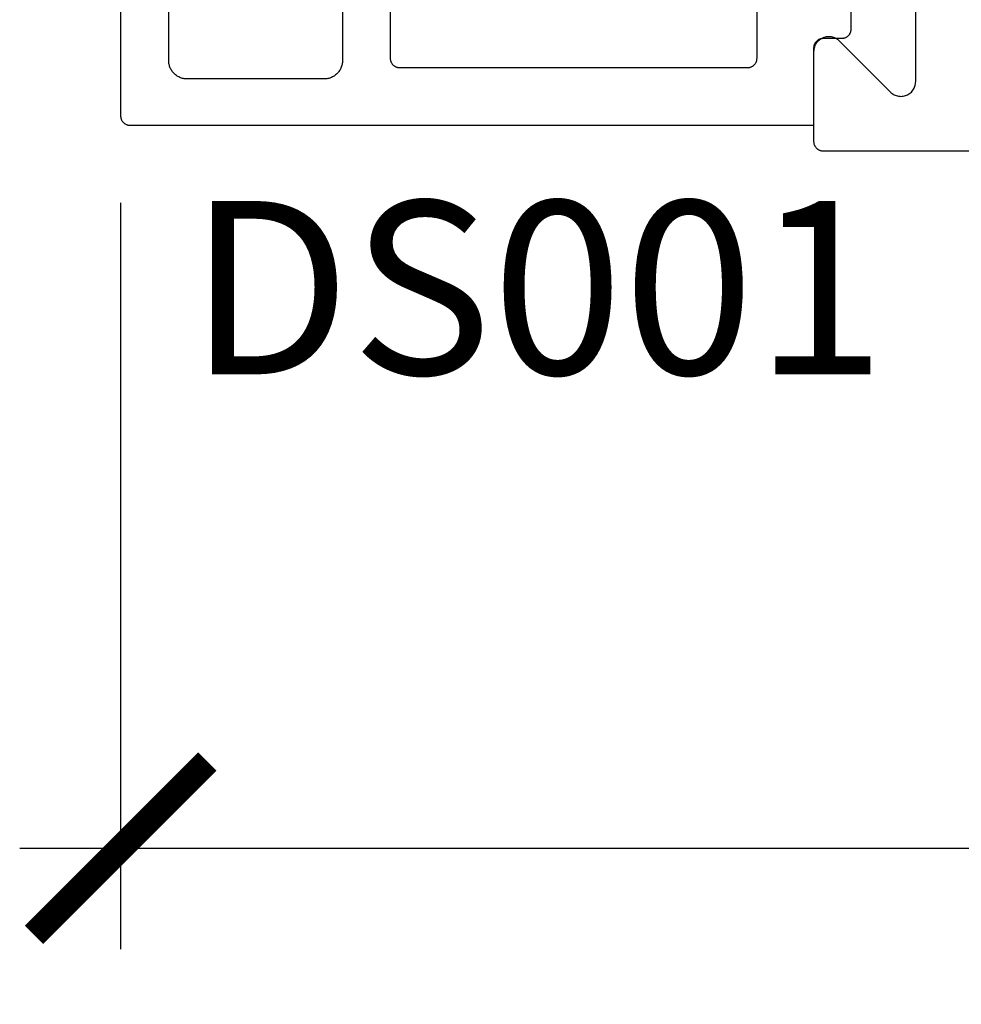
# Model space of a CAD drawing. Units: inches. Extents: x 0 to 160, y -25 to 22.
# Drawn here: x 28 to 29, y 9 to 10 of the extents above; entities that cross this region are included whole.
import ezdxf

# ---------------------------------------------------------------- set-up
doc = ezdxf.new("R2010")
doc.units = ezdxf.units.IN
doc.header["$LTSCALE"] = 0.5
doc.header["$MEASUREMENT"] = 0
for name, color, linetype in [('Arcadia-Dim', 4, 'Continuous'), ('Arcadia-Profile', 5, 'Continuous'), ('Arcadia-Text', 3, 'Continuous')]:
    doc.layers.add(name, color=color, linetype=linetype)
doc.styles.get("Standard").update_dxf_attribs({"font": 'ARIALN.TTF'})
doc.dimstyles.new('Arcadia-2', dxfattribs={"dimscale": 2, "dimtxt": 0.0938, "dimasz": 0.0938, "dimexe": 0.0546, "dimexo": 0.0469, "dimgap": 0.0469, "dimtad": 0, "dimtih": 1, "dimdec": 4, "dimzin": 3, "dimdsep": 46, "dimlunit": 4, "dimtxsty": 'Standard', "dimblk": 'ARCHTICK', "dimcen": 0.0469, "dimdle": 0.0546, "dimclrd": 256, "dimclre": 256, "dimclrt": 256, "dimadec": 0, "dimazin": 0, "dimtfac": 0.75, "dimtdec": 4, "dimtix": 1, "dimtmove": 2, "dimatfit": 3, "dimfxl": 1, "dimtolj": 1, "dimtzin": 3, "dimlwd": -3, "dimlwe": -3, "dimarcsym": 0})

# ---------------------------------------------------------------- blocks, each defined once
blk = doc.blocks.new('_ArchTick')
at = {"color": 0, "linetype": 'ByBlock', "lineweight": -3, "const_width": 0.15}
blk.add_lwpolyline([(-0.5, -0.5), (0.5, 0.5)], dxfattribs=at)
blk = doc.blocks.new('*D89')
at = {"layer": 'Arcadia-Dim', "lineweight": -3}
for p, q in [((30.9071177010031, 11.29555925397743), (30.9071177010031, 8.786756386014973)), ((28.12612502579376, 9.593961018911715), (28.12612502579376, 8.786756386014973)), ((28.01692502579376, 8.895956386014973), (29.28907958304372, 8.895956386014973)), ((31.0163177010031, 8.895956386014973), (29.74416314375313, 8.895956386014973))]:
    blk.add_line(p, q, dxfattribs=at)
at = {"layer": 'Defpoints', "color": 0, "lineweight": -3}
for p in [(30.9071177010031, 11.38935925397743), (28.12612502579376, 9.687761018911713), (30.9071177010031, 8.895956386014973)]:
    blk.add_point(p, dxfattribs=at)
at = {"layer": 'Arcadia-Dim', "lineweight": -3, "xscale": 0.1876, "yscale": 0.1876, "zscale": 0.1876, "rotation": 180}
blk.add_blockref('_ArchTick', (28.12612502579376, 8.895956386014973), dxfattribs=at)
at = {"layer": 'Arcadia-Dim', "lineweight": -3, "xscale": 0.1876, "yscale": 0.1876, "zscale": 0.1876}
blk.add_blockref('_ArchTick', (30.9071177010031, 8.895956386014973), dxfattribs=at)
at = {"layer": 'Arcadia-Dim', "insert": (29.51662136339843, 8.895956386014973), "char_height": 0.1876, "attachment_point": 5}
blk.add_mtext('\\A1;2{\\H0.75x;\\S3/4;}"', dxfattribs=at)

msp = doc.modelspace()

# ---------------------------------------------------------------- linework, layer by layer
at = {"layer": 'Arcadia-Profile', "lineweight": -3, "elevation": -0.0001031840451056}
msp.add_lwpolyline([(30.74412505579378, 9.649742714170657), (28.88612505579377, 9.649742714170657), (28.88560169623136, 9.64975641882313), (28.88507977116106, 9.649797495217056), (28.88456071114334, 9.649865830764725), (28.88404593888558, 9.649961238163428), (28.88353686534273, 9.650083455907748), (28.88303488585004, 9.65023214900782), (28.88254137629829, 9.650406909905655), (28.882057689363, 9.650607259594265), (28.88158515079638, 9.65083264892894), (28.88112505579377, 9.651082460132898), (28.88067866544364, 9.651356008491234), (28.88024720327084, 9.651652544226977), (28.87983185188327, 9.651971254556088), (28.87943374973017, 9.652311265915955), (28.87905398798191, 9.652671646358954), (28.87869360753896, 9.653051408107215), (28.87835359617921, 9.653449510260202), (28.87803488585004, 9.653864861647776), (28.8777383501143, 9.654296323820631), (28.87746480175591, 9.654742714170766), (28.87721499055189, 9.655202809173375), (28.87698960121733, 9.65567534773993), (28.87678925152878, 9.65615903467517), (28.87661449063083, 9.656652544226858), (28.87646579753087, 9.657154523719669), (28.87634357978644, 9.657663597262513), (28.87624817238779, 9.658178369520215), (28.87617983684007, 9.658697429537938), (28.8761387604462, 9.659219354608354), (28.87612505579378, 9.659742714170648), (28.87612505579378, 9.757742714170602), (28.87617437845401, 9.758998059702321), (28.87632204234424, 9.76024566561125), (28.87656713706738, 9.76147783999238), (28.87690815153306, 9.762686986080666), (28.87734298327357, 9.763865649088643), (28.87786895140673, 9.765006562166604), (28.87848281316408, 9.766102691206129), (28.87918078388376, 9.76714727820729), (28.87995856034419, 9.768133882943971), (28.88081134729478, 9.769056422669678), (28.88173388702049, 9.769909209620323), (28.88272049175711, 9.770686986080705), (28.88376507875833, 9.771384956800487), (28.88486120779791, 9.77199881855779), (28.88600212087593, 9.772524786690951), (28.88718078388379, 9.7729596184314), (28.88838992997208, 9.773300632897074), (28.88962210435309, 9.773545727620215), (28.89086971026214, 9.773693391510392), (28.89212505579374, 9.77374271417068), (28.8933804013254, 9.773693391510392), (28.89462800723439, 9.773545727620215), (28.89586018161546, 9.773300632897074), (28.89706932770375, 9.7729596184314), (28.89824799071161, 9.772524786690951), (28.89938890378957, 9.77199881855779), (28.90048503282921, 9.771384956800487), (28.90152961983043, 9.770686986080705), (28.90251622456705, 9.769909209620323), (28.90343876429276, 9.769056422669678), (28.95881134729476, 9.713683839667622), (28.95973388702046, 9.712831052716979), (28.96072049175709, 9.712053276256597), (28.96176507875831, 9.71135530553704), (28.96286120779794, 9.710741443779739), (28.9640021208759, 9.710215475646576), (28.96518078388377, 9.709780643905901), (28.96638992997205, 9.709439629440226), (28.96762210435312, 9.709194534717083), (28.96886971026211, 9.709046870826908), (28.97012505579377, 9.708997548166622), (28.97138040132544, 9.709046870826908), (28.97262800723442, 9.709194534717083), (28.97386018161544, 9.709439629440226), (28.97506932770378, 9.709780643905901), (28.97624799071158, 9.710215475646576), (28.9773889037896, 9.710741443779739), (28.97848503282924, 9.71135530553704), (28.97952961983046, 9.712053276256597), (28.98051622456703, 9.712831052716979), (28.98143876429273, 9.713683839667622), (28.98229155124338, 9.71460637939333), (28.98306932770376, 9.715592984130012), (28.98376729842343, 9.716637571131171), (28.98438116018079, 9.717733700170925), (28.98490712831395, 9.718874613248884), (28.98534196005451, 9.720053276256635), (28.98568297452013, 9.721262422344921), (28.98592806924327, 9.72249459672605), (28.98607573313351, 9.72374220263498), (28.98612505579379, 9.724997548166696), (28.98612505579379, 10.20374271417074)], dxfattribs=at)
at = {"layer": 'Arcadia-Profile', "elevation": -0.0001031840451056}
for points in [[(28.12612502579376, 9.848405118911614), (28.12612502579376, 9.687761018911713), (28.12613872579376, 9.687237618911695), (28.12617982579374, 9.686715718911726), (28.12624812579375, 9.68619671891156), (28.12634362579374, 9.685681918911541), (28.12646582579376, 9.685172818911724), (28.12661452579377, 9.684670818911627), (28.12678922579377, 9.68417731891168), (28.12698962579375, 9.683693618911548), (28.12721502579373, 9.68322111891166), (28.12746482579374, 9.682761018911606), (28.12773832579379, 9.682314618911732), (28.12803492579374, 9.681883118911628), (28.12835362579378, 9.681467818911642), (28.12869362579377, 9.681069718911658), (28.12905402579375, 9.68068991891164), (28.12943372579375, 9.680329618911628), (28.12983182579379, 9.679989518911725), (28.13024722579374, 9.679670818911516), (28.13067862579377, 9.679374318911641), (28.13112502579375, 9.679100718911513), (28.13158512579375, 9.678850918911621), (28.13205772579377, 9.67862551891153), (28.13254132579377, 9.67842521891157), (28.13303492579374, 9.678250418911603), (28.13353682579375, 9.678101718911648), (28.13404592579374, 9.67797951891157), (28.13456072579376, 9.677884118911606), (28.13507972579376, 9.67781581891154), (28.13560172579375, 9.677774718911678), (28.13612502579374, 9.677761018911724), (28.87612505579378, 9.677761018911724), (28.87612505579378, 9.761761018911557), (28.87613875579373, 9.762284418911577), (28.87617983579375, 9.762806318911544), (28.87624816579378, 9.763325318911711), (28.87634357579376, 9.76384011891173), (28.87646579579373, 9.764349218911548), (28.87661448579374, 9.764851218911645), (28.87678924579379, 9.765344718911592), (28.87698959579379, 9.765828418911722), (28.87721498579376, 9.766300918911611), (28.87746479579377, 9.766761018911666), (28.87773834579375, 9.76720741891154), (28.87803488579377, 9.767638918911643), (28.87835359579375, 9.76805421891163), (28.87869360579376, 9.768452318911613), (28.87905398579377, 9.768832118911632), (28.87943374579376, 9.769192418911643), (28.87983184579375, 9.769532518911547), (28.88024719579377, 9.769851218911526), (28.88067866579374, 9.77014771891163), (28.88112505579377, 9.77042131891153), (28.88158514579377, 9.77067111891165), (28.88205768579374, 9.770896518911513), (28.88254137579375, 9.771096818911701), (28.88303488579376, 9.771271618911669), (28.88353686579378, 9.771420318911623), (28.88404593579375, 9.771542518911701), (28.88456070579375, 9.771637918911665), (28.88507976579374, 9.771706218911731), (28.88560169579378, 9.771747318911594), (28.88612505579377, 9.771761018911548), (28.90633751579375, 9.771761018911548), (28.90686303579375, 9.77177481891158), (28.90738711579374, 9.771816218911681), (28.90790828579375, 9.771885118911541), (28.90842511579374, 9.771981318911685), (28.90893617579374, 9.772104618911724), (28.90944005579374, 9.772254518911723), (28.90993535579375, 9.772430618911585), (28.91042071579378, 9.77263261891153), (28.91089479579378, 9.772859818911684), (28.91135627579373, 9.77311161891157), (28.91180388579377, 9.773387318911546), (28.91223639579377, 9.773686118911655), (28.91265259579379, 9.77400731891157), (28.91305134579378, 9.77434991891164), (28.91343153579376, 9.774713018911598), (28.91379212579378, 9.775095518911712), (28.91413211579376, 9.775496518911723), (28.91445055579377, 9.775914818911588), (28.91474658579378, 9.776349218911719), (28.91501936579377, 9.776798618911698), (28.91526815579377, 9.777261718911632), (28.91549226579375, 9.777737318911704), (28.91569107579377, 9.778223918911635), (28.91586402579375, 9.77872041891169), (28.91601065579377, 9.779225218911733), (28.91613055579379, 9.779737118911726), (28.91622338579376, 9.780254518911534), (28.91628889579377, 9.780776118911717), (28.91632690579374, 9.781300418911542), (28.91633730579375, 9.781826018911715), (28.91599951579375, 9.833761018911673)], [(28.36612502579376, 9.842761018911688), (28.36612502579376, 9.74776101891166), (28.36609762579374, 9.7467143189117), (28.36601552579376, 9.745670418911686), (28.36587882579377, 9.744632318911727), (28.36568802579379, 9.74360281891154), (28.36544352579378, 9.742584618911678), (28.36514622579378, 9.741580718911562), (28.36479662579379, 9.74059361891159), (28.36439592579379, 9.739626318911633), (28.36394522579374, 9.738681218911552), (28.36344552579376, 9.73776101891167), (28.36289842579376, 9.736868218911695), (28.36230542579378, 9.736005318911566), (28.36166792579374, 9.735174618911515), (28.36098792579375, 9.734378418911547), (28.36026722579376, 9.733618918911588), (28.35950762579378, 9.732898118911635), (28.35871142579376, 9.732218118911533), (28.35788072579376, 9.731580718911573), (28.35701782579375, 9.730987618911511), (28.35612502579378, 9.730440518911564), (28.35520482579378, 9.729940918911552), (28.35425982579378, 9.729490118911597), (28.35329242579374, 9.729089418911599), (28.35230542579379, 9.728739918911513), (28.35130142579377, 9.728442518911606), (28.35028332579375, 9.728198018911598), (28.34925372579377, 9.72800721891167), (28.34821562579376, 9.727870618911538), (28.34717172579374, 9.727788418911587), (28.34612502579378, 9.727761018911679), (28.19812502579376, 9.727761018911679), (28.19707832579374, 9.727788418911587), (28.19603452579375, 9.727870618911538), (28.19499632579377, 9.72800721891167), (28.19396682579375, 9.728198018911598), (28.19294862579378, 9.728442518911606), (28.19194472579378, 9.728739918911513), (28.19095772579377, 9.729089418911599), (28.18999032579379, 9.729490118911597), (28.18904522579376, 9.729940918911552), (28.18812502579377, 9.730440518911564), (28.18723222579374, 9.730987618911511), (28.18636932579378, 9.731580718911573), (28.18553862579378, 9.732218118911533), (28.18474242579376, 9.732898118911635), (28.18398292579374, 9.733618918911588), (28.18326212579373, 9.734378418911547), (28.18258212579375, 9.735174618911515), (28.18194472579378, 9.736005318911566), (28.18135162579378, 9.736868218911695), (28.18080452579378, 9.73776101891167), (28.18030492579377, 9.738681218911552), (28.17985412579375, 9.739626318911633), (28.17945342579375, 9.74059361891159), (28.17910392579378, 9.741580718911562), (28.17880652579376, 9.742584618911678), (28.17856212579378, 9.74360281891154), (28.17837132579374, 9.744632318911727), (28.17823462579375, 9.745670418911686), (28.17815242579374, 9.7467143189117), (28.17812502579378, 9.74776101891166), (28.17812502579378, 9.842761018911688)], [(28.81412502579375, 9.823761018911682), (28.81412502579375, 9.749761018911613), (28.81411132579373, 9.749237618911593), (28.81407022579376, 9.748715718911626), (28.81400192579375, 9.748196718911686), (28.81390652579379, 9.747681918911667), (28.81378432579376, 9.747172818911622), (28.81363562579375, 9.746670818911525), (28.81346082579378, 9.746177318911577), (28.81326052579377, 9.745693618911673), (28.81303512579373, 9.745221118911559), (28.81278532579378, 9.744761018911731), (28.81251172579377, 9.74431461891163), (28.81221522579378, 9.743883118911526), (28.81189652579374, 9.74346781891154), (28.81155652579375, 9.743069718911556), (28.81119612579377, 9.742689918911537), (28.81081632579375, 9.742329618911526), (28.81041822579377, 9.741989518911623), (28.81000292579378, 9.741670818911643), (28.80957142579374, 9.74137431891154), (28.80912502579375, 9.741100718911637), (28.80866492579375, 9.74085091891152), (28.80819242579375, 9.740625518911656), (28.80770872579379, 9.740425218911694), (28.80721522579378, 9.740250418911728), (28.80671322579374, 9.740101718911546), (28.80620412579375, 9.739979518911696), (28.80568942579376, 9.739884118911732), (28.80517032579374, 9.739815818911666), (28.80464842579377, 9.739774718911576), (28.80412502579375, 9.739761018911622), (28.42812502579377, 9.739761018911622), (28.42760172579378, 9.739774718911576), (28.42707972579373, 9.739815818911666), (28.42656072579373, 9.739884118911732), (28.42604592579377, 9.739979518911696), (28.42553682579378, 9.740101718911546), (28.42503492579377, 9.740250418911728), (28.42454132579374, 9.740425218911694), (28.42405772579374, 9.740625518911656), (28.42358512579378, 9.74085091891152), (28.42312502579378, 9.741100718911637), (28.42267862579374, 9.74137431891154), (28.42224722579377, 9.741670818911643), (28.42183182579376, 9.741989518911623), (28.42143372579378, 9.742329618911526), (28.42105402579378, 9.742689918911537), (28.42069362579375, 9.743069718911556), (28.42035362579375, 9.74346781891154), (28.42003492579377, 9.743883118911526), (28.41973832579376, 9.74431461891163), (28.41946482579377, 9.744761018911731), (28.41921502579376, 9.745221118911559), (28.41898962579378, 9.745693618911673), (28.41878922579375, 9.746177318911577), (28.41861452579374, 9.746670818911525), (28.41846582579373, 9.747172818911622), (28.41834362579377, 9.747681918911667), (28.41824812579378, 9.748196718911686), (28.41817982579377, 9.748715718911626), (28.41813872579374, 9.749237618911593), (28.41812502579379, 9.749761018911613), (28.41812502579379, 9.848405118911614)]]:
    msp.add_lwpolyline(points, dxfattribs=at)

# ---------------------------------------------------------------- texts
at = {"layer": 'Arcadia-Text', "lineweight": -3}
msp.add_text('DS001', height=0.1875, dxfattribs=at).set_placement((28.19925213903341, 9.408347243760378, -0.0001031840451056))

# ---------------------------------------------------------------- dimensions: what is measured, and where the dimension line sits
at = {"layer": 'Arcadia-Dim'}
dim = msp.add_linear_dim(base=(30.9071177010031, 8.895956386014973, -0.0001031840451056), p1=(28.12612502579376, 9.687761018911713, -0.0001031840451056), p2=(30.9071177010031, 11.38935925397743, -0.0001031840451056), dimstyle='Arcadia-2', dxfattribs=at)
dim.commit()
dim.dimension.update_dxf_attribs({"geometry": '*D89', "text_midpoint": (29.51662136339843, 8.895956386014973, -0.0001031840451056)})

doc.saveas('drawing.dxf')
